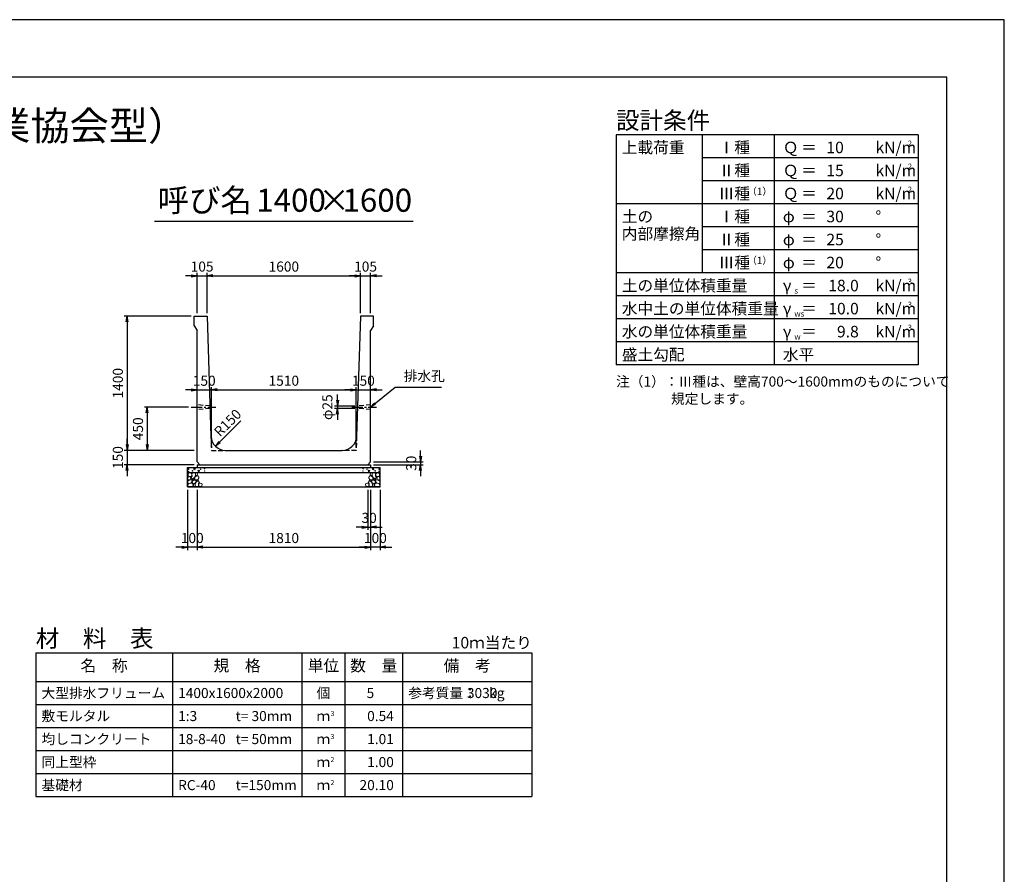
# Model space of a CAD drawing. Units: millimetres. Extents: x 0 to 25230, y 0 to 17820.
# Drawn here: x 14960 to 25230, y 8910 to 17820 of the extents above; entities that cross this region are included whole.
import ezdxf
from ezdxf.enums import TextEntityAlignment as Align

# ---------------------------------------------------------------- set-up
doc = ezdxf.new("R2010")
doc.units = ezdxf.units.MM
doc.header["$LTSCALE"] = 30
doc.header["$PDMODE"] = 3
doc.linetypes.add('CENTER2', pattern=[28.575, 19.05, -3.175, 3.175, -3.175])
doc.linetypes.add('HIDDEN2', pattern=[4.7625, 3.175, -1.5875])
doc.layers.add('D-BMK', color=2, linetype='CENTER2', lineweight=25)
doc.layers.add('D-DCR-HCHn', color=4, linetype='Continuous', lineweight=9)
for name, color, linetype in [('D-DOC', 7, 'Continuous'), ('D-MTR', 7, 'Continuous'), ('D-MTR-FRAM', 7, 'Continuous'), ('D-MTR-LINE', 7, 'Continuous'), ('D-MTR-TXT', 7, 'Continuous'), ('D-STR-DIM', 7, 'Continuous'), ('D-STR-STRn', 1, 'Continuous'), ('D-TTL', 2, 'Continuous'), ('D-TTL-FRAM', 2, 'Continuous'), ('D-TTL-LINE', 7, 'Continuous'), ('D-TTL-TXT', 7, 'Continuous')]:
    doc.layers.add(name, color=color, linetype=linetype)
doc.styles.add('ＭＳ ゴシック', font='MS Gothic.ttf')
doc.dimstyles.new('030', dxfattribs={"dimscale": 30, "dimtxt": 3.5, "dimasz": 2, "dimexe": 1, "dimexo": 1, "dimgap": 1, "dimtad": 1, "dimdec": 0, "dimdsep": 46, "dimtxsty": 'ＭＳ ゴシック', "dimblk": 'OPEN', "dimcen": -1, "dimaunit": 1, "dimadec": 4, "dimazin": 0, "dimtfac": 1, "dimtdec": 0, "dimtix": 1, "dimtmove": 2, "dimatfit": 0, "dimldrblk": 'OPEN', "dimfxl": 1, "dimarcsym": 0})
doc.dimstyles.new('DEFAULT', dxfattribs={"dimtxt": 3.5, "dimasz": 2, "dimexe": 1, "dimexo": 1, "dimgap": 1, "dimtad": 1, "dimdec": 0, "dimdsep": 46, "dimtxsty": 'ＭＳ ゴシック', "dimblk": 'OPEN', "dimcen": -1, "dimaunit": 1, "dimadec": 4, "dimazin": 0, "dimtfac": 1, "dimtdec": 0, "dimtix": 1, "dimtmove": 2, "dimatfit": 0, "dimldrblk": 'OPEN', "dimfxl": 1, "dimarcsym": 0})

# ---------------------------------------------------------------- blocks, each defined once
blk = doc.blocks.new('_Open')
at = {"color": 0, "lineweight": -2}
for p, q in [((-1, 0.17), (0, 0)), ((-1, -0.17), (0, 0)), ((0, 0), (-1, 0))]:
    blk.add_line(p, q, dxfattribs=at)
blk = doc.blocks.new('*D38')
at = {"layer": 'D-STR-DIM', "color": 0, "lineweight": -2, "ltscale": 0.1}
for p, q in [((16810, 12920), (16810, 12290)), ((18620, 12920), (18620, 12290)), ((16870, 12320), (18560, 12320))]:
    blk.add_line(p, q, dxfattribs=at)
at = {"layer": 'Defpoints', "color": 0, "ltscale": 0.1}
for p in [(16810, 12950), (18620, 12950), (18620, 12320)]:
    blk.add_point(p, dxfattribs=at)
at = {"layer": 'D-STR-DIM', "color": 0, "lineweight": -2, "ltscale": 0.1, "xscale": 60, "yscale": 60, "zscale": 60, "rotation": 180}
blk.add_blockref('_Open', (16810, 12320), dxfattribs=at)
at = {"layer": 'D-STR-DIM', "color": 0, "lineweight": -2, "ltscale": 0.1, "xscale": 60, "yscale": 60, "zscale": 60}
blk.add_blockref('_Open', (18620, 12320), dxfattribs=at)
at = {"layer": 'D-STR-DIM', "color": 0, "ltscale": 0.1, "insert": (17715, 12402.5), "char_height": 105, "attachment_point": 5, "style": 'ＭＳ ゴシック'}
blk.add_mtext('1810', dxfattribs=at)
blk = doc.blocks.new('*D39')
at = {"layer": 'D-STR-DIM', "color": 0, "lineweight": -2, "ltscale": 0.1}
for p, q in [((16710, 12920), (16710, 12290)), ((16810, 12920), (16810, 12290)), ((16650, 12320), (16590, 12320)), ((16810, 12320), (16710, 12320)), ((16870, 12320), (16930, 12320))]:
    blk.add_line(p, q, dxfattribs=at)
at = {"layer": 'Defpoints', "color": 0, "ltscale": 0.1}
for p in [(16710, 12950), (16810, 12950), (16710, 12320)]:
    blk.add_point(p, dxfattribs=at)
at = {"layer": 'D-STR-DIM', "color": 0, "lineweight": -2, "ltscale": 0.1, "xscale": 60, "yscale": 60, "zscale": 60}
blk.add_blockref('_Open', (16710, 12320), dxfattribs=at)
at = {"layer": 'D-STR-DIM', "color": 0, "lineweight": -2, "ltscale": 0.1, "xscale": 60, "yscale": 60, "zscale": 60, "rotation": 180}
blk.add_blockref('_Open', (16810, 12320), dxfattribs=at)
at = {"layer": 'D-STR-DIM', "color": 0, "ltscale": 0.1, "insert": (16760, 12402.5), "char_height": 105, "attachment_point": 5, "style": 'ＭＳ ゴシック'}
blk.add_mtext('100', dxfattribs=at)
blk = doc.blocks.new('*D40')
at = {"layer": 'D-STR-DIM', "color": 0, "lineweight": -2, "ltscale": 0.1}
for p, q in [((18620, 12920), (18620, 12290)), ((18720, 12920), (18720, 12290)), ((18560, 12320), (18500, 12320)), ((18720, 12320), (18620, 12320)), ((18780, 12320), (18840, 12320))]:
    blk.add_line(p, q, dxfattribs=at)
at = {"layer": 'Defpoints', "color": 0, "ltscale": 0.1}
for p in [(18620, 12950), (18720, 12950), (18620, 12320)]:
    blk.add_point(p, dxfattribs=at)
at = {"layer": 'D-STR-DIM', "color": 0, "lineweight": -2, "ltscale": 0.1, "xscale": 60, "yscale": 60, "zscale": 60}
blk.add_blockref('_Open', (18620, 12320), dxfattribs=at)
at = {"layer": 'D-STR-DIM', "color": 0, "lineweight": -2, "ltscale": 0.1, "xscale": 60, "yscale": 60, "zscale": 60, "rotation": 180}
blk.add_blockref('_Open', (18720, 12320), dxfattribs=at)
at = {"layer": 'D-STR-DIM', "color": 0, "ltscale": 0.1, "insert": (18670, 12402.5), "char_height": 105, "attachment_point": 5, "style": 'ＭＳ ゴシック'}
blk.add_mtext('100', dxfattribs=at)
blk = doc.blocks.new('*D41')
at = {"layer": 'D-STR-DIM', "color": 0, "lineweight": -2, "ltscale": 0.1}
for p, q in [((18590, 12920), (18590, 12500)), ((18620, 12920), (18620, 12500)), ((18530, 12530), (18470, 12530)), ((18590, 12530), (18620, 12530)), ((18680, 12530), (18740, 12530))]:
    blk.add_line(p, q, dxfattribs=at)
at = {"layer": 'Defpoints', "color": 0, "ltscale": 0.1}
for p in [(18590, 12950), (18620, 12950), (18620, 12530)]:
    blk.add_point(p, dxfattribs=at)
at = {"layer": 'D-STR-DIM', "color": 0, "lineweight": -2, "ltscale": 0.1, "xscale": 60, "yscale": 60, "zscale": 60}
blk.add_blockref('_Open', (18590, 12530), dxfattribs=at)
at = {"layer": 'D-STR-DIM', "color": 0, "lineweight": -2, "ltscale": 0.1, "xscale": 60, "yscale": 60, "zscale": 60, "rotation": 180}
blk.add_blockref('_Open', (18620, 12530), dxfattribs=at)
at = {"layer": 'D-STR-DIM', "color": 0, "ltscale": 0.1, "insert": (18605, 12612.5), "char_height": 105, "attachment_point": 5, "style": 'ＭＳ ゴシック'}
blk.add_mtext('30', dxfattribs=at)
blk = doc.blocks.new('*D42')
at = {"layer": 'D-STR-DIM', "color": 0, "lineweight": -2, "ltscale": 0.1}
for p, q in [((19140, 13270), (19140, 13330)), ((18650, 13210), (19170, 13210)), ((18650, 13180), (19170, 13180)), ((19140, 13210), (19140, 13180)), ((19140, 13120), (19140, 13060))]:
    blk.add_line(p, q, dxfattribs=at)
at = {"layer": 'Defpoints', "color": 0, "ltscale": 0.1}
for p in [(18620, 13210), (18620, 13180), (19140, 13180)]:
    blk.add_point(p, dxfattribs=at)
at = {"layer": 'D-STR-DIM', "color": 0, "lineweight": -2, "ltscale": 0.1, "xscale": 60, "yscale": 60, "zscale": 60}
for p, rotation in [((19140, 13210), 270), ((19140, 13180), 90)]:
    blk.add_blockref('_Open', p, dxfattribs=dict(at, rotation=rotation))
at = {"layer": 'D-STR-DIM', "color": 0, "ltscale": 0.1, "insert": (19057.5, 13195), "char_height": 105, "attachment_point": 5, "rotation": 90, "style": 'ＭＳ ゴシック'}
blk.add_mtext('30', dxfattribs=at)
blk = doc.blocks.new('*D43')
at = {"layer": 'D-STR-DIM', "color": 0, "lineweight": -2, "ltscale": 0.1}
for p, q in [((16750, 15150), (16690, 15150)), ((16810, 14760), (16810, 15180)), ((16810, 15150), (16915, 15150)), ((16915, 14760), (16915, 15180)), ((16975, 15150), (17035, 15150))]:
    blk.add_line(p, q, dxfattribs=at)
at = {"layer": 'Defpoints', "color": 0, "ltscale": 0.1}
for p in [(16915, 15150), (16810, 14730), (16915, 14730)]:
    blk.add_point(p, dxfattribs=at)
at = {"layer": 'D-STR-DIM', "color": 0, "lineweight": -2, "ltscale": 0.1, "xscale": 60, "yscale": 60, "zscale": 60}
blk.add_blockref('_Open', (16810, 15150), dxfattribs=at)
at = {"layer": 'D-STR-DIM', "color": 0, "lineweight": -2, "ltscale": 0.1, "xscale": 60, "yscale": 60, "zscale": 60, "rotation": 180}
blk.add_blockref('_Open', (16915, 15150), dxfattribs=at)
at = {"layer": 'D-STR-DIM', "color": 0, "ltscale": 0.1, "insert": (16862.5, 15232.5), "char_height": 105, "attachment_point": 5, "style": 'ＭＳ ゴシック'}
blk.add_mtext('105', dxfattribs=at)
blk = doc.blocks.new('*D44')
at = {"layer": 'D-STR-DIM', "color": 0, "lineweight": -2, "ltscale": 0.1}
for p, q in [((16915, 14760), (16915, 15180)), ((16975, 15150), (18455, 15150)), ((18515, 14760), (18515, 15180))]:
    blk.add_line(p, q, dxfattribs=at)
at = {"layer": 'Defpoints', "color": 0, "ltscale": 0.1}
for p in [(18515, 15150), (16915, 14730), (18515, 14730)]:
    blk.add_point(p, dxfattribs=at)
at = {"layer": 'D-STR-DIM', "color": 0, "lineweight": -2, "ltscale": 0.1, "xscale": 60, "yscale": 60, "zscale": 60, "rotation": 180}
blk.add_blockref('_Open', (16915, 15150), dxfattribs=at)
at = {"layer": 'D-STR-DIM', "color": 0, "lineweight": -2, "ltscale": 0.1, "xscale": 60, "yscale": 60, "zscale": 60}
blk.add_blockref('_Open', (18515, 15150), dxfattribs=at)
at = {"layer": 'D-STR-DIM', "color": 0, "ltscale": 0.1, "insert": (17715, 15232.5), "char_height": 105, "attachment_point": 5, "style": 'ＭＳ ゴシック'}
blk.add_mtext('1600', dxfattribs=at)
blk = doc.blocks.new('*D45')
at = {"layer": 'D-STR-DIM', "color": 0, "lineweight": -2, "ltscale": 0.1}
for p, q in [((18455, 15150), (18395, 15150)), ((18515, 14760), (18515, 15180)), ((18515, 15150), (18620, 15150)), ((18620, 14760), (18620, 15180)), ((18680, 15150), (18740, 15150))]:
    blk.add_line(p, q, dxfattribs=at)
at = {"layer": 'Defpoints', "color": 0, "ltscale": 0.1}
for p in [(18620, 15150), (18515, 14730), (18620, 14730)]:
    blk.add_point(p, dxfattribs=at)
at = {"layer": 'D-STR-DIM', "color": 0, "lineweight": -2, "ltscale": 0.1, "xscale": 60, "yscale": 60, "zscale": 60}
blk.add_blockref('_Open', (18515, 15150), dxfattribs=at)
at = {"layer": 'D-STR-DIM', "color": 0, "lineweight": -2, "ltscale": 0.1, "xscale": 60, "yscale": 60, "zscale": 60, "rotation": 180}
blk.add_blockref('_Open', (18620, 15150), dxfattribs=at)
at = {"layer": 'D-STR-DIM', "color": 0, "ltscale": 0.1, "insert": (18567.5, 15232.5), "char_height": 105, "attachment_point": 5, "style": 'ＭＳ ゴシック'}
blk.add_mtext('105', dxfattribs=at)
blk = doc.blocks.new('*D31')
at = {"layer": 'D-STR-DIM', "color": 0, "lineweight": -2, "ltscale": 0.1}
for p, q in [((16750, 14730), (16050, 14730)), ((16080, 14670), (16080, 13390)), ((16780, 13330), (16050, 13330))]:
    blk.add_line(p, q, dxfattribs=at)
at = {"layer": 'Defpoints', "color": 0, "ltscale": 0.1}
for p in [(16780, 14730), (16080, 13330), (16810, 13330)]:
    blk.add_point(p, dxfattribs=at)
at = {"layer": 'D-STR-DIM', "color": 0, "lineweight": -2, "ltscale": 0.1, "xscale": 60, "yscale": 60, "zscale": 60}
for p, rotation in [((16080, 14730), 90), ((16080, 13330), 270)]:
    blk.add_blockref('_Open', p, dxfattribs=dict(at, rotation=rotation))
at = {"layer": 'D-STR-DIM', "color": 0, "ltscale": 0.1, "insert": (15997.5, 14030), "char_height": 105, "attachment_point": 5, "rotation": 90, "style": 'ＭＳ ゴシック'}
blk.add_mtext('1400', dxfattribs=at)
blk = doc.blocks.new('*D32')
at = {"layer": 'D-STR-DIM', "color": 0, "lineweight": -2, "ltscale": 0.1}
for p, q in [((16080, 13390), (16080, 13450)), ((16780, 13330), (16050, 13330)), ((16080, 13330), (16080, 13180)), ((16780, 13180), (16050, 13180)), ((16080, 13120), (16080, 13060))]:
    blk.add_line(p, q, dxfattribs=at)
at = {"layer": 'Defpoints', "color": 0, "ltscale": 0.1}
for p in [(16810, 13330), (16080, 13180), (16810, 13180)]:
    blk.add_point(p, dxfattribs=at)
at = {"layer": 'D-STR-DIM', "color": 0, "lineweight": -2, "ltscale": 0.1, "xscale": 60, "yscale": 60, "zscale": 60}
for p, rotation in [((16080, 13330), 270), ((16080, 13180), 90)]:
    blk.add_blockref('_Open', p, dxfattribs=dict(at, rotation=rotation))
at = {"layer": 'D-STR-DIM', "color": 0, "ltscale": 0.1, "insert": (15997.5, 13255), "char_height": 105, "attachment_point": 5, "rotation": 90, "style": 'ＭＳ ゴシック'}
blk.add_mtext('150', dxfattribs=at)
blk = doc.blocks.new('*D33')
at = {"color": 0, "lineweight": -2}
for p, q in [((16720, 13780), (16260, 13780)), ((16290, 13720), (16290, 13390)), ((16780, 13330), (16260, 13330))]:
    blk.add_line(p, q, dxfattribs=at)
at = {"layer": 'Defpoints', "color": 0}
for p in [(16750, 13780), (16290, 13330), (16810, 13330)]:
    blk.add_point(p, dxfattribs=at)
at = {"color": 0, "lineweight": -2, "xscale": 60, "yscale": 60, "zscale": 60}
for p, rotation in [((16290, 13780), 90), ((16290, 13330), 270)]:
    blk.add_blockref('_Open', p, dxfattribs=dict(at, rotation=rotation))
at = {"color": 0, "insert": (16207.5, 13555), "char_height": 105, "attachment_point": 5, "rotation": 90, "style": 'ＭＳ ゴシック'}
blk.add_mtext('450', dxfattribs=at)
blk = doc.blocks.new('*D34')
at = {"layer": 'D-STR-DIM', "color": 0, "lineweight": -2, "ltscale": 0.1}
for p, q in [((18274, 13852), (18274, 13912)), ((18455, 13792), (18244, 13792)), ((18454, 13767), (18244, 13767)), ((18274, 13792), (18274, 13767)), ((18274, 13707), (18274, 13647))]:
    blk.add_line(p, q, dxfattribs=at)
at = {"layer": 'Defpoints', "color": 0, "ltscale": 0.1}
for p in [(18274, 13767), (18484, 13767), (18485, 13792)]:
    blk.add_point(p, dxfattribs=at)
at = {"layer": 'D-STR-DIM', "color": 0, "lineweight": -2, "ltscale": 0.1, "xscale": 60, "yscale": 60, "zscale": 60}
for p, rotation in [((18274, 13792), 270), ((18274, 13767), 90)]:
    blk.add_blockref('_Open', p, dxfattribs=dict(at, rotation=rotation))
at = {"layer": 'D-STR-DIM', "color": 0, "ltscale": 0.1, "insert": (18183, 13780), "char_height": 105, "attachment_point": 5, "rotation": 90, "style": 'ＭＳ ゴシック'}
blk.add_mtext('φ25', dxfattribs=at)
blk = doc.blocks.new('*D35')
at = {"layer": 'D-STR-DIM', "color": 0, "lineweight": -2, "ltscale": 0.1}
for p, q in [((16960, 13360), (16960, 13990)), ((16750, 13960), (16690, 13960)), ((16810, 13960), (16960, 13960)), ((17020, 13960), (17080, 13960))]:
    blk.add_line(p, q, dxfattribs=at)
at = {"layer": 'Defpoints', "color": 0, "ltscale": 0.1}
for p in [(16810, 13960), (16960, 13960), (16960, 13330)]:
    blk.add_point(p, dxfattribs=at)
at = {"layer": 'D-STR-DIM', "color": 0, "lineweight": -2, "ltscale": 0.1, "xscale": 60, "yscale": 60, "zscale": 60}
blk.add_blockref('_Open', (16810, 13960), dxfattribs=at)
at = {"layer": 'D-STR-DIM', "color": 0, "lineweight": -2, "ltscale": 0.1, "xscale": 60, "yscale": 60, "zscale": 60, "rotation": 180}
blk.add_blockref('_Open', (16960, 13960), dxfattribs=at)
at = {"layer": 'D-STR-DIM', "color": 0, "ltscale": 0.1, "insert": (16885, 14042.5), "char_height": 105, "attachment_point": 5, "style": 'ＭＳ ゴシック'}
blk.add_mtext('150', dxfattribs=at)
blk = doc.blocks.new('*D36')
at = {"layer": 'D-STR-DIM', "color": 0, "lineweight": -2, "ltscale": 0.1}
for p, q in [((16960, 13360), (16960, 13990)), ((18470, 13360), (18470, 13990)), ((17020, 13960), (18410, 13960))]:
    blk.add_line(p, q, dxfattribs=at)
at = {"layer": 'Defpoints', "color": 0, "ltscale": 0.1}
for p in [(18470, 13960), (16960, 13330), (18470, 13330)]:
    blk.add_point(p, dxfattribs=at)
at = {"layer": 'D-STR-DIM', "color": 0, "lineweight": -2, "ltscale": 0.1, "xscale": 60, "yscale": 60, "zscale": 60, "rotation": 180}
blk.add_blockref('_Open', (16960, 13960), dxfattribs=at)
at = {"layer": 'D-STR-DIM', "color": 0, "lineweight": -2, "ltscale": 0.1, "xscale": 60, "yscale": 60, "zscale": 60}
blk.add_blockref('_Open', (18470, 13960), dxfattribs=at)
at = {"layer": 'D-STR-DIM', "color": 0, "ltscale": 0.1, "insert": (17715, 14042.5), "char_height": 105, "attachment_point": 5, "style": 'ＭＳ ゴシック'}
blk.add_mtext('1510', dxfattribs=at)
blk = doc.blocks.new('*D37')
at = {"layer": 'D-STR-DIM', "color": 0, "lineweight": -2, "ltscale": 0.1}
for p, q in [((18470, 13360), (18470, 13990)), ((18410, 13960), (18350, 13960)), ((18470, 13960), (18620, 13960)), ((18680, 13960), (18740, 13960))]:
    blk.add_line(p, q, dxfattribs=at)
at = {"layer": 'Defpoints', "color": 0, "ltscale": 0.1}
for p in [(18620, 13960), (18620, 13960), (18470, 13330)]:
    blk.add_point(p, dxfattribs=at)
at = {"layer": 'D-STR-DIM', "color": 0, "lineweight": -2, "ltscale": 0.1, "xscale": 60, "yscale": 60, "zscale": 60}
blk.add_blockref('_Open', (18470, 13960), dxfattribs=at)
at = {"layer": 'D-STR-DIM', "color": 0, "lineweight": -2, "ltscale": 0.1, "xscale": 60, "yscale": 60, "zscale": 60, "rotation": 180}
blk.add_blockref('_Open', (18620, 13960), dxfattribs=at)
at = {"layer": 'D-STR-DIM', "color": 0, "ltscale": 0.1, "insert": (18545, 14042.5), "char_height": 105, "attachment_point": 5, "style": 'ＭＳ ゴシック'}
blk.add_mtext('150', dxfattribs=at)

msp = doc.modelspace()

# ---------------------------------------------------------------- linework, layer by layer
at = {"layer": 'D-BMK', "ltscale": 0.2}
for p, q in [((16750, 13780), (17005.5, 13780)), ((18424.5, 13780), (18680, 13780))]:
    msp.add_line(p, q, dxfattribs=at)
at = {"layer": 'D-DCR-HCHn'}
for points in [[(16715.5, 13050.4), (16710.3, 13034.8), (16717.2, 13024.4), (16734.5, 13022.6), (16746.4, 13027.7), (16741.5, 13040), (16744.9, 13046.9), (16738, 13053.8), (16727.6, 13057.3)], [(16748.4, 13093.7), (16732.8, 13097.2), (16718.9, 13090.2), (16717.2, 13074.6), (16720.7, 13062.5), (16738, 13057.3), (16750.1, 13057.3), (16755.3, 13066), (16755.3, 13085)], [(16762.3, 13095.4), (16757.1, 13079.8), (16758.8, 13062.5), (16746.7, 13043.4), (16762.3, 13034.8), (16779.6, 13043.4), (16790, 13057.3), (16793.5, 13079.8), (16790, 13092), (16779.6, 13097.2)], [(16791.7, 13053.8), (16783.1, 13033), (16790, 13024.4), (16810.8, 13024.4), (16819.5, 13027.8), (16828.1, 13040), (16828.1, 13050.4), (16819.5, 13064.2), (16809.1, 13066)], [(16795.2, 13092), (16795.2, 13071.2), (16803.9, 13066), (16812.5, 13071.2), (16814.3, 13083.3), (16812.5, 13093.7), (16800.4, 13097.2)], [(18638.3, 13053.8), (18646.9, 13033), (18640, 13024.4), (18619.2, 13024.4), (18610.5, 13027.8), (18601.9, 13040), (18601.9, 13050.4), (18610.5, 13064.2), (18620.9, 13066)], [(18634.8, 13092), (18634.8, 13071.2), (18626.1, 13066), (18617.5, 13071.2), (18615.7, 13083.3), (18617.5, 13093.7), (18629.6, 13097.2)], [(18667.7, 13095.4), (18672.9, 13079.8), (18671.2, 13062.5), (18683.3, 13043.4), (18667.7, 13034.8), (18650.4, 13043.4), (18640, 13057.3), (18636.5, 13079.8), (18640, 13092), (18650.4, 13097.2)], [(18681.6, 13093.7), (18697.2, 13097.2), (18711.1, 13090.2), (18712.8, 13074.6), (18709.3, 13062.5), (18692, 13057.3), (18679.9, 13057.3), (18674.7, 13066), (18674.7, 13085)], [(18714.5, 13050.4), (18719.7, 13034.8), (18712.8, 13024.4), (18695.5, 13022.6), (18683.6, 13027.7), (18688.5, 13040), (18685.1, 13046.9), (18692, 13053.8), (18702.4, 13057.3)], [(16748.4, 12992.8), (16761.2, 13012), (16759.6, 13016.8), (16741.9, 13021.6), (16725.9, 13020), (16714.7, 13010.4), (16713.1, 12999.2), (16714.7, 12987.9), (16727.5, 12984.7)], [(16754.8, 12952.6), (16766, 12957.4), (16769.2, 12973.5), (16762.8, 12984.7), (16751.6, 12987.9), (16737.1, 12986.3), (16721.1, 12979.9), (16713.1, 12970.3), (16713.1, 12959), (16717.9, 12952.6), (16737.1, 12954.2)], [(16765.7, 13034.8), (16757.1, 13027.8), (16760.5, 13022.6), (16772.7, 13022.6), (16777.9, 13024.4), (16781.3, 13031.3), (16776.1, 13036.5)], [(16793.3, 12992.8), (16801.3, 13012), (16794.9, 13020), (16775.7, 13020), (16767.6, 13016.8), (16759.6, 13005.6), (16759.6, 12996), (16767.6, 12983.1), (16777.3, 12981.5)], [(16790.1, 12957.4), (16790.1, 12976.7), (16782.1, 12981.5), (16774, 12976.7), (16772.4, 12965.5), (16774, 12955.8), (16785.3, 12952.6)], [(16820.6, 12954.2), (16825.4, 12968.7), (16823.8, 12984.7), (16835, 13002.4), (16820.6, 13010.4), (16804.5, 13002.4), (16794.9, 12989.5), (16791.7, 12968.7), (16794.9, 12957.4), (16804.5, 12952.6)], [(16817.4, 13010.4), (16825.4, 13016.8), (16822.2, 13021.6), (16811, 13021.6), (16806.2, 13020), (16802.9, 13013.6), (16807.8, 13008.8)], [(16833.4, 12955.8), (16847.9, 12952.6), (16860.7, 12959), (16862.3, 12973.5), (16859.1, 12984.7), (16843.1, 12989.5), (16831.8, 12989.5), (16827, 12981.5), (16827, 12963.9)], [(18596.6, 12955.8), (18582.1, 12952.6), (18569.3, 12959), (18567.7, 12973.5), (18570.9, 12984.7), (18586.9, 12989.5), (18598.2, 12989.5), (18603, 12981.5), (18603, 12963.9)], [(18609.4, 12954.2), (18604.6, 12968.7), (18606.2, 12984.7), (18595, 13002.4), (18609.4, 13010.4), (18625.5, 13002.4), (18635.1, 12989.5), (18638.3, 12968.7), (18635.1, 12957.4), (18625.5, 12952.6)], [(18612.6, 13010.4), (18604.6, 13016.8), (18607.8, 13021.6), (18619, 13021.6), (18623.8, 13020), (18627.1, 13013.6), (18622.2, 13008.8)], [(18636.7, 12992.8), (18628.7, 13012), (18635.1, 13020), (18654.3, 13020), (18662.4, 13016.8), (18670.4, 13005.6), (18670.4, 12996), (18662.4, 12983.1), (18652.7, 12981.5)], [(18639.9, 12957.4), (18639.9, 12976.7), (18647.9, 12981.5), (18656, 12976.7), (18657.6, 12965.5), (18656, 12955.8), (18644.7, 12952.6)], [(18664.3, 13034.8), (18672.9, 13027.8), (18669.5, 13022.6), (18657.3, 13022.6), (18652.1, 13024.4), (18648.7, 13031.3), (18653.9, 13036.5)], [(18675.2, 12952.6), (18664, 12957.4), (18660.8, 12973.5), (18667.2, 12984.7), (18678.4, 12987.9), (18692.9, 12986.3), (18708.9, 12979.9), (18716.9, 12970.3), (18716.9, 12959), (18712.1, 12952.6), (18692.9, 12954.2)], [(18681.6, 12992.8), (18668.8, 13012), (18670.4, 13016.8), (18688.1, 13021.6), (18704.1, 13020), (18715.3, 13010.4), (18716.9, 12999.2), (18715.3, 12987.9), (18702.5, 12984.7)]]:
    msp.add_lwpolyline(points, close=True, dxfattribs=at)
for centre, radius in [((16720.7, 13134), 3), ((16721.9, 13108.9), 3), ((16762.3, 13115.8), 3), ((16783.3, 13134), 7.5), ((16826.7, 13115), 7.5), ((16847.7, 13133.2), 3), ((16888.1, 13140), 3), ((16889.3, 13115), 3), ((18540.7, 13115), 3), ((18541.9, 13140), 3), ((18582.3, 13133.2), 3), ((18603.3, 13115), 7.5), ((18646.7, 13134), 7.5), ((18667.7, 13115.8), 3), ((18708.1, 13108.9), 3), ((18709.3, 13134), 3)]:
    msp.add_circle(centre, radius, dxfattribs=at)
at = {"layer": 'D-MTR-FRAM'}
for p, q in [((15127.5, 11220), (20302.5, 11220)), ((15127.5, 11220), (15127.5, 9720)), ((20302.5, 11220), (20302.5, 9720)), ((15127.5, 9720), (20302.5, 9720))]:
    msp.add_line(p, q, dxfattribs=at)
at = {"layer": 'D-MTR-LINE'}
for p, q in [((16552.5, 11220), (16552.5, 9720)), ((17902.5, 11220), (17902.5, 9720)), ((18352.5, 11220), (18352.5, 9720)), ((18952.5, 11220), (18952.5, 9720)), ((15127.5, 10680), (20302.5, 10680)), ((15127.5, 10440), (20302.5, 10440)), ((15127.5, 10200), (20302.5, 10200)), ((15127.5, 9960), (20302.5, 9960))]:
    msp.add_line(p, q, dxfattribs=at)
at = {"layer": 'D-MTR-LINE', "linetype": 'Continuous'}
msp.add_line((15127.5, 10920), (20302.5, 10920), dxfattribs=at)
at = {"layer": 'D-STR-STRn', "ltscale": 0.25}
for p, q in [((16780, 14730), (16915, 14730)), ((16780, 14630), (16780, 14730)), ((16915, 14730), (16955.3, 13475.2)), ((18515, 14730), (18474.7, 13475.2)), ((18650, 14730), (18515, 14730)), ((18650, 14630), (18650, 14730)), ((16780, 14630), (16810, 14580)), ((18650, 14630), (18620, 14580)), ((16810, 13210), (16810, 14580)), ((18620, 13210), (18620, 14580)), ((17105.3, 13330), (18324.7, 13330)), ((16810, 13210), (16840, 13180)), ((16810, 13180), (18620, 13180)), ((18620, 13210), (18590, 13180))]:
    msp.add_line(p, q, dxfattribs=at)
at = {"layer": 'D-STR-STRn', "color": 2, "linetype": 'HIDDEN2', "ltscale": 0.5}
for p, q in [((16945.1, 13792.5), (16810, 13805)), ((16945.9, 13767.5), (16810, 13755)), ((18620, 13755), (18484.1, 13767.5)), ((18620, 13805), (18484.9, 13792.5)), ((16955.3, 13475.2), (16960, 13330)), ((18474.7, 13475.2), (18470, 13330)), ((16960, 13330), (17105.3, 13330)), ((18470, 13330), (18324.7, 13330))]:
    msp.add_line(p, q, dxfattribs=at)
at = {"layer": 'D-STR-STRn'}
for p, q in [((16710, 12950), (16710, 13150)), ((16710, 13150), (18720, 13150)), ((16810, 13180), (16810, 13150)), ((18620, 13180), (18620, 13150)), ((18720, 12950), (18720, 13150)), ((16710, 13100), (18720, 13100)), ((16710, 12950), (18720, 12950))]:
    msp.add_line(p, q, dxfattribs=at)
at = {"layer": 'D-STR-STRn', "ltscale": 0.25}
for centre, start, end in [((17105.3, 13480), 181.84102, 270), ((18324.7, 13480), 270, 358.15898)]:
    msp.add_arc(centre, 150, start, end, dxfattribs=at)
at = {"layer": 'D-TTL'}
for points in [[(0, 0), (25230, 0), (25230, 17820), (0, 17820)], [(600, 600), (24630, 600), (24630, 17220), (600, 17220)]]:
    msp.add_lwpolyline(points, close=True, dxfattribs=at)
at = {"layer": 'D-TTL-FRAM'}
for p, q in [((24330, 16620), (21180, 16620)), ((21180, 16620), (21180, 14220)), ((24330, 16620), (24330, 14220)), ((24330, 14220), (21180, 14220))]:
    msp.add_line(p, q, dxfattribs=at)
at = {"layer": 'D-TTL-LINE'}
for p, q in [((22080, 16620), (22080, 15180)), ((22830, 16620), (22830, 14220)), ((24330, 16380), (22080, 16380)), ((24330, 16140), (22080, 16140)), ((24330, 15900), (21180, 15900)), ((24330, 15660), (22080, 15660)), ((24330, 15420), (22080, 15420)), ((24330, 15180), (21180, 15180)), ((24330, 14940), (21180, 14940)), ((24330, 14700), (21180, 14700)), ((24330, 14460), (21180, 14460))]:
    msp.add_line(p, q, dxfattribs=at)
at = {"layer": 'D-TTL-TXT', "ltscale": 0.25}
msp.add_line((16365, 15720), (19065, 15720), dxfattribs=at)

# ---------------------------------------------------------------- texts
at = {"layer": 'D-DOC', "style": 'ＭＳ ゴシック'}
for s, p in [('注（1）：Ⅲ種は、壁高700～1600mmのものについて', (21180, 13995)), ('\u3000\u3000\u3000\u3000規定します。', (21180, 13815))]:
    msp.add_text(s, height=105, dxfattribs=at).set_placement(p)
at = {"layer": 'D-MTR', "style": 'ＭＳ ゴシック'}
msp.add_text('材\u3000料\u3000表', height=180, dxfattribs=at).set_placement((15127.5, 11280))
at = {"layer": 'D-MTR', "linetype": 'Continuous', "style": 'ＭＳ ゴシック'}
msp.add_text('10ｍ当たり', height=120, dxfattribs=at).set_placement((20302.5, 11265), align=Align.RIGHT)
at = {"layer": 'D-MTR-TXT', "style": 'ＭＳ ゴシック'}
for s, p in [('名\u3000称', (15840, 11070)), ('規\u3000格', (17227.5, 11070)), ('単位', (18127.5, 11070)), ('数\u3000量', (18652.5, 11070)), ('備\u3000考', (19627.5, 11070))]:
    msp.add_text(s, height=120, dxfattribs=at).set_placement(p, align=Align.MIDDLE)
for s, p in [('大型排水フリューム', (15187.5, 10800)), ('1400x1600x2000', (16612.5, 10800)), ('参考質量：    kg', (19012.5, 10800)), ('敷モルタル', (15187.5, 10560)), ('1:3', (16612.5, 10560)), ('t= 30mm', (17212.5, 10560)), ('均しコンクリート', (15187.5, 10320)), ('18-8-40', (16612.5, 10320)), ('t= 50mm', (17212.5, 10320)), ('同上型枠', (15187.5, 10080)), ('基礎材', (15187.5, 9840)), ('RC-40', (16612.5, 9840)), ('t=150mm', (17212.5, 9840))]:
    msp.add_text(s, height=105, dxfattribs=at).set_placement(p, align=Align.MIDDLE_LEFT)
for s, p in [('個', (18127.5, 10800)), ('ｍ', (18127.5, 10560)), ('ｍ', (18127.5, 10320)), ('ｍ', (18127.5, 10080)), ('ｍ', (18127.5, 9840))]:
    msp.add_text(s, height=105, dxfattribs=at).set_placement(p, align=Align.MIDDLE_CENTER)
for s, p in [('5', (18657.8, 10800)), ('3030', (19942.5, 10800)), ('0.54', (18862.5, 10560)), ('1.01', (18862.5, 10320)), ('1.00', (18862.5, 10080)), ('20.10', (18862.5, 9840))]:
    msp.add_text(s, height=105, dxfattribs=at).set_placement(p, align=Align.MIDDLE_RIGHT)
for s, p in [('3', (18202.5, 10560)), ('3', (18202.5, 10320)), ('2', (18202.5, 10080)), ('2', (18202.5, 9840))]:
    msp.add_text(s, height=52.5, dxfattribs=at).set_placement(p)
at = {"layer": 'D-STR-DIM', "style": 'ＭＳ ゴシック'}
msp.add_text('R150', height=105, rotation=45, dxfattribs=at).set_placement((17049.4, 13463.2))
at = {"layer": 'D-STR-DIM', "ltscale": 0.25, "insert": (18965, 14020), "char_height": 105, "attachment_point": 7, "style": 'ＭＳ ゴシック'}
msp.add_mtext('排水孔', dxfattribs=at)
at = {"layer": 'D-TTL-TXT', "style": 'ＭＳ ゴシック'}
for s, height, p in [('大型排水フリューム（農業土木事業協会型）', 300, (12615, 16470)), ('呼び名', 240, (16890, 15742.5)), ('1400', 240, (17790, 15742.5)), ('×', 240, (18240, 15742.5)), ('1600', 240, (18690, 15742.5))]:
    msp.add_text(s, height=height, dxfattribs=at).set_placement(p, align=Align.BOTTOM_CENTER)
for s, height, p in [('設計条件', 180, (21180, 16680)), ('上載荷重', 120, (21240, 16428)), ('Ⅰ種', 120, (22250, 16428)), ('Ｑ', 120, (22920, 16428)), ('kN/m', 120, (23886, 16428)), ('2', 60, (24222, 16500)), ('＝', 120, (23112, 16428)), ('Ⅱ種', 120, (22250, 16188)), ('Ｑ', 120, (22920, 16188)), ('＝', 120, (23112, 16188)), ('kN/m', 120, (23886, 16188)), ('2', 60, (24222, 16260)), ('Ⅲ種', 120, (22250, 15948)), ('（1）', 75, (22546.8, 15992.9)), ('Ｑ', 120, (22920, 15948)), ('＝', 120, (23112, 15948)), ('kN/m', 120, (23886, 15948)), ('2', 60, (24222, 16020)), ('土の', 120, (21240, 15708)), ('Ⅰ種', 120, (22250, 15708)), ('φ', 120, (22920, 15708)), ('°', 120, (23886, 15708)), ('＝', 120, (23112, 15708)), ('内部摩擦角', 120, (21240, 15528)), ('Ⅱ種', 120, (22250, 15468)), ('φ', 120, (22920, 15468)), ('＝', 120, (23112, 15468)), ('°', 120, (23886, 15468)), ('Ⅲ種', 120, (22250, 15228)), ('（1）', 75, (22546.8, 15272.9)), ('φ', 120, (22920, 15228)), ('＝', 120, (23112, 15228)), ('°', 120, (23886, 15228)), ('土の単位体積重量', 120, (21240, 14988)), ('kN/m', 120, (23886, 14988)), ('3', 60, (24222, 15060)), ('γ', 120, (22920, 14988)), ('s', 60, (23040, 14964)), ('＝', 120, (23112, 14988)), ('水中土の単位体積重量', 120, (21240, 14748)), ('γ', 120, (22920, 14748)), ('＝', 120, (23112, 14748)), ('kN/m', 120, (23886, 14748)), ('3', 60, (24222, 14820)), ('ws', 60, (23040, 14724)), ('水の単位体積重量', 120, (21240, 14508)), ('γ', 120, (22920, 14508)), ('＝', 120, (23112, 14508)), ('kN/m', 120, (23886, 14508)), ('3', 60, (24222, 14580)), ('w', 60, (23040, 14484)), ('盛土勾配', 120, (21240, 14268)), ('水平', 120, (22920, 14268))]:
    msp.add_text(s, height=height, dxfattribs=at).set_placement(p)
at = {"layer": 'D-TTL-TXT', "ltscale": 0.1, "style": 'ＭＳ ゴシック'}
for s, p in [('10', (23556, 16428)), ('15', (23556, 16188)), ('20', (23556, 15948)), ('30', (23556, 15708)), ('25', (23556, 15468)), ('20', (23556, 15228)), ('18.0', (23712, 14988)), ('10.0', (23712, 14748)), ('9.8', (23712, 14508))]:
    msp.add_text(s, height=120, dxfattribs=at).set_placement(p, align=Align.RIGHT)

# ---------------------------------------------------------------- dimensions: what is measured, and where the dimension line sits
dim = msp.add_linear_dim(base=(16290, 13330), p1=(16750, 13780), p2=(16810, 13330), angle=90, dimstyle='030')
dim.commit()
dim.dimension.update_dxf_attribs({"geometry": '*D33', "text_midpoint": (16207.5, 13555)})
at = {"layer": 'D-STR-DIM', "ltscale": 0.1}
for base, p1, p2, picture, middle in [((16915, 15150), (16810, 14730), (16915, 14730), '*D43', (16862.5, 15232.5)), ((18515, 15150), (16915, 14730), (18515, 14730), '*D44', (17715, 15232.5)), ((18620, 15150), (18515, 14730), (18620, 14730), '*D45', (18567.5, 15232.5)), ((16960, 13960), (16810, 13960), (16960, 13330), '*D35', (16885, 14042.5)), ((18470, 13960), (16960, 13330), (18470, 13330), '*D36', (17715, 14042.5)), ((18620, 13960), (18470, 13330), (18620, 13960), '*D37', (18545, 14042.5)), ((16710, 12320), (16810, 12950), (16710, 12950), '*D39', (16760, 12402.5)), ((18620, 12320), (16810, 12950), (18620, 12950), '*D38', (17715, 12402.5)), ((18620, 12320), (18720, 12950), (18620, 12950), '*D40', (18670, 12402.5))]:
    dim = msp.add_linear_dim(base=base, p1=p1, p2=p2, dimstyle='030', dxfattribs=at)
    dim.commit()
    dim.dimension.update_dxf_attribs({"geometry": picture, "text_midpoint": middle})
for base, p1, p2, angle, picture, middle in [((16080, 13330), (16780, 14730), (16810, 13330), 90, '*D31', (15997.5, 14030)), ((16080, 13180), (16810, 13330), (16810, 13180), 90, '*D32', (15997.5, 13255)), ((19140, 13180), (18620, 13210), (18620, 13180), 90, '*D42', (19057.5, 13195)), ((18620, 12530), (18590, 12950), (18620, 12950), 180, '*D41', (18605, 12612.5))]:
    dim = msp.add_linear_dim(base=base, p1=p1, p2=p2, angle=angle, dimstyle='030', dxfattribs=at)
    dim.commit()
    dim.dimension.update_dxf_attribs({"geometry": picture, "text_midpoint": middle})
dim = msp.add_linear_dim(base=(18274.5, 13767.5), p1=(18484.9, 13792.5), p2=(18484.1, 13767.5), angle=90, text='φ<>', dimstyle='030', dxfattribs=at)
dim.commit()
dim.dimension.update_dxf_attribs({"geometry": '*D34', "text_midpoint": (18183.4, 13780)})

# ---------------------------------------------------------------- leaders
at = {"layer": 'D-STR-DIM', "ltscale": 0.25, "annotation_type": 0, "has_hookline": 1, "hookline_direction": 0, "text_width": 394.4}
msp.add_leader([(18620, 13780), (18875, 13990), (18935, 13990)], dimstyle='DEFAULT', override={"dimscale": 30}, dxfattribs=at)
at = {"layer": 'D-STR-DIM', "ltscale": 0.1}
msp.add_leader([(17000.9, 13372.2), (17266.1, 13637.4)], dimstyle='030', dxfattribs=at)

doc.saveas('drawing.dxf')
